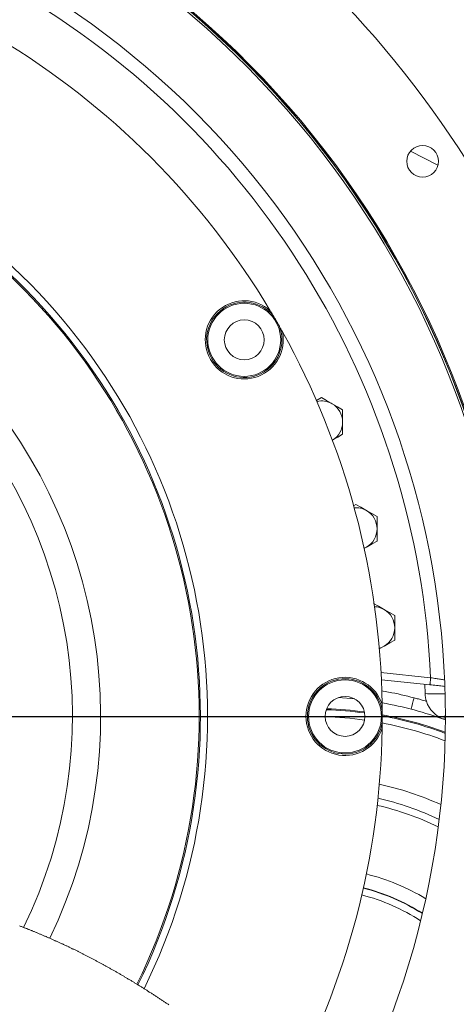
# Model space of a CAD drawing. Units: millimetres. Extents: x 11 to 1180, y 5 to 832.
# Drawn here: x 154 to 191, y 447 to 531 of the extents above; entities that cross this region are included whole.
import ezdxf

# ---------------------------------------------------------------- set-up
doc = ezdxf.new("R2010")
doc.units = ezdxf.units.MM
doc.layers.add('SLD-0', color=7, linetype='Continuous')
doc.dimstyles.new('SLDDIMSTYLE0', dxfattribs={"dimtxt": 0.18, "dimasz": 3, "dimexe": 0, "dimexo": 0.0625, "dimgap": 0, "dimtad": 0, "dimtih": 1, "dimtoh": 1, "dimdec": 0, "dimrnd": 1e-09, "dimzin": 0, "dimdsep": 46, "dimtxsty": 'Standard', "dimsah": 1, "dimcen": 0.09, "dimadec": 0, "dimazin": 0, "dimtfac": 3, "dimtdec": 0, "dimtofl": 0, "dimtmove": 0, "dimatfit": 3, "dimfxl": 0, "dimfrac": 2, "dimtolj": 1, "dimtzin": 0, "dimarcsym": 0})

msp = doc.modelspace()

# ---------------------------------------------------------------- linework, layer by layer
at = {"color": 7, "linetype": 'Continuous', "lineweight": 15}
for p, q in [((187.0129, 519.4216), (189.3525, 518.2295)), ((181.2225, 496.3413), (181.2225, 497.3805)), ((181.2225, 495.302), (181.2225, 496.3413)), ((182.3573, 489.3243), (182.1575, 489.2089)), ((184.1573, 487.2458), (184.1573, 488.2851)), ((184.1573, 486.2066), (184.1573, 487.2458)), ((183.053, 485.5691), (183.2573, 485.687)), ((183.2573, 485.687), (183.0592, 485.5883)), ((185.6631, 478.8175), (185.6631, 479.8567)), ((185.6631, 477.7783), (185.6631, 478.8175)), ((184.3429, 477.0161), (184.7631, 477.2587)), ((184.5266, 474.4008), (188.6678, 473.9655)), ((188.2365, 474.0109), (188.2625, 473.2222)), ((182.2515, 472.7599), (180.8693, 472.877))]:
    msp.add_line(p, q, dxfattribs=at)
at = {"color": 8, "linetype": 'Continuous', "lineweight": 15}
msp.add_line((184.4956, 475.0074), (188.7305, 474.5623), dxfattribs=at)
at = {"color": 7, "linetype": 'Continuous', "lineweight": 15, "flags": 128}
for points in [[(179.4225, 498.4197), (178.9816, 498.1651), (178.9769, 498.1625)], [(180.3225, 497.9001), (180.2585, 497.937), (179.8398, 498.1788), (179.4225, 498.4197)], [(181.2225, 497.3805), (180.7815, 497.6351), (180.3225, 497.9001)], [(180.3225, 494.7824), (180.3865, 494.8194), (180.8051, 495.0611), (181.2225, 495.302)], [(183.2573, 488.8047), (183.1933, 488.8416), (182.7746, 489.0833), (182.3573, 489.3243)], [(184.1573, 488.2851), (183.7163, 488.5396), (183.2573, 488.8047)], [(183.2573, 485.687), (183.3213, 485.7239), (183.7399, 485.9656), (184.1573, 486.2066)], [(184.7631, 480.3764), (184.6991, 480.4133), (184.2804, 480.655), (183.8631, 480.896)], [(185.6631, 479.8567), (185.2221, 480.1113), (184.7631, 480.3764)], [(184.7631, 477.2587), (184.5519, 477.1545), (184.3479, 477.084)], [(184.7631, 477.2587), (184.8271, 477.2956), (185.2457, 477.5373), (185.6631, 477.7783)]]:
    msp.add_lwpolyline(points, dxfattribs=at)
at = {"color": 8, "linetype": 'Continuous', "lineweight": 15, "flags": 128}
msp.add_lwpolyline([(188.7305, 474.5623), (188.718, 474.4433), (188.706, 474.3291), (188.695, 474.2243), (188.6854, 474.133), (188.6776, 474.059), (188.672, 474.0052), (188.6687, 473.9737), (188.6678, 473.9655)], dxfattribs=at)
at = {"color": 7, "linetype": 'Continuous', "lineweight": 0, "flags": 128}
msp.add_lwpolyline([(153.6792, 453.4316), (153.7361, 453.4101), (153.793, 453.3884), (153.8498, 453.3667), (153.9066, 453.3449), (153.9634, 453.3231), (154.0201, 453.3012), (154.0734, 453.2806), (154.1266, 453.2599), (154.1798, 453.2392), (154.233, 453.2184), (154.2862, 453.1975), (154.3384, 453.177), (154.3905, 453.1564), (154.4426, 453.1358), (154.4948, 453.1151), (154.5479, 453.0939), (154.601, 453.0727), (154.6541, 453.0514), (154.7072, 453.03), (154.7602, 453.0086), (154.8132, 452.9872), (154.8662, 452.9657), (154.9192, 452.9441), (154.9721, 452.9225), (155.025, 452.9008), (155.0779, 452.8791), (155.1308, 452.8573), (155.1836, 452.8355), (155.2364, 452.8136), (155.2945, 452.7894), (155.3525, 452.7652), (155.4105, 452.7409), (155.4684, 452.7166), (155.5264, 452.6921), (155.5841, 452.6677), (155.6417, 452.6433), (155.6994, 452.6187), (155.757, 452.5941), (155.8145, 452.5695), (155.8721, 452.5448), (155.9296, 452.52), (155.9823, 452.4972), (156.035, 452.4743), (156.0876, 452.4515), (156.1402, 452.4285), (156.1928, 452.4055), (156.2454, 452.3825), (156.3059, 452.3558), (156.3664, 452.3291), (156.4268, 452.3024), (156.4873, 452.2755), (156.5477, 452.2486), (156.608, 452.2216), (156.6683, 452.1946), (156.7236, 452.1697), (156.7788, 452.1448), (156.834, 452.1198), (156.8892, 452.0948), (156.9444, 452.0697), (156.9995, 452.0445), (157.0546, 452.0193), (157.1096, 451.994), (157.1647, 451.9687), (157.2197, 451.9433), (157.2747, 451.9178), (157.3296, 451.8923), (157.3814, 451.8682), (157.4332, 451.844), (157.4849, 451.8198), (157.5366, 451.7956), (157.5883, 451.7713), (157.6431, 451.7454), (157.6979, 451.7195), (157.7526, 451.6935), (157.8073, 451.6675), (157.862, 451.6415), (157.9167, 451.6153), (157.9682, 451.5906), (158.0196, 451.5659), (158.0711, 451.5411), (158.1225, 451.5162), (158.1739, 451.4914), (158.2313, 451.4635), (158.2886, 451.4356), (158.3459, 451.4076), (158.4031, 451.3796), (158.4604, 451.3515), (158.5175, 451.3233), (158.5747, 451.2951), (158.6318, 451.2668), (158.6861, 451.2399), (158.7403, 451.2129), (158.7945, 451.1859), (158.8487, 451.1588), (158.9029, 451.1316), (158.957, 451.1044), (159.008, 451.0787), (159.059, 451.0529), (159.11, 451.0271), (159.1609, 451.0012), (159.2118, 450.9753), (159.2686, 450.9464), (159.3254, 450.9173), (159.3821, 450.8882), (159.4388, 450.8591), (159.4955, 450.8299), (159.5521, 450.8006), (159.6088, 450.7713), (159.6653, 450.7419), (159.7219, 450.7124), (159.7784, 450.6829), (159.8349, 450.6533), (159.8914, 450.6237), (159.9478, 450.594), (160.0042, 450.5642), (160.0606, 450.5344), (160.117, 450.5045), (160.176, 450.4732), (160.2349, 450.4418), (160.2939, 450.4103), (160.3528, 450.3787), (160.4117, 450.3471), (160.4705, 450.3154), (160.5238, 450.2866), (160.5772, 450.2578), (160.6305, 450.2289), (160.6837, 450.1999), (160.737, 450.1709), (160.7902, 450.1419), (160.8403, 450.1144), (160.8905, 450.0869), (160.9406, 450.0594), (160.9907, 450.0318), (161.0407, 450.0042), (161.0966, 449.9733), (161.1524, 449.9423), (161.2082, 449.9113), (161.2639, 449.8803), (161.3196, 449.8492), (161.3753, 449.818), (161.431, 449.7868), (161.4866, 449.7555), (161.5423, 449.7241), (161.5978, 449.6927), (161.6534, 449.6613), (161.7089, 449.6297), (161.7644, 449.5982), (161.8199, 449.5666), (161.8753, 449.5349), (161.9308, 449.5031), (161.9888, 449.4698), (162.0468, 449.4365), (162.1047, 449.403), (162.1627, 449.3695), (162.2206, 449.336), (162.2784, 449.3024), (162.3336, 449.2702), (162.3888, 449.2381), (162.444, 449.2058), (162.4991, 449.1735), (162.5542, 449.1411), (162.6093, 449.1087), (162.6643, 449.0763), (162.7193, 449.0438), (162.7769, 449.0096), (162.8345, 448.9754), (162.892, 448.9412), (162.9495, 448.9069), (163.007, 448.8725), (163.0645, 448.8381), (163.1219, 448.8037), (163.1793, 448.7691), (163.2367, 448.7345), (163.294, 448.6999), (163.3513, 448.6652), (163.4086, 448.6304), (163.4625, 448.5976), (163.5165, 448.5647), (163.5704, 448.5317), (163.6243, 448.4988), (163.6781, 448.4657), (163.7253, 448.4368), (163.7723, 448.4078), (163.8305, 448.3719), (163.8886, 448.336), (163.9467, 448.3), (164.0047, 448.264), (164.0628, 448.2279), (164.1197, 448.1924), (164.1767, 448.1568), (164.2336, 448.1212), (164.2904, 448.0855), (164.3466, 448.0502), (164.4027, 448.0149), (164.4588, 447.9795), (164.5148, 447.944), (164.5708, 447.9085), (164.6268, 447.8729), (164.6828, 447.8373), (164.7388, 447.8017), (164.7973, 447.7642), (164.8559, 447.7268), (164.9144, 447.6892), (164.9729, 447.6516), (165.0313, 447.614), (165.0897, 447.5762), (165.1481, 447.5385), (165.2065, 447.5006), (165.2648, 447.4628), (165.3231, 447.4248), (165.3814, 447.3868), (165.4396, 447.3488), (165.4945, 447.3128), (165.5493, 447.2768), (165.6041, 447.2408), (165.6589, 447.2047), (165.7137, 447.1686), (165.7718, 447.1302), (165.8298, 447.0918), (165.8878, 447.0533), (165.9458, 447.0147), (166.0037, 446.9761), (166.0616, 446.9375), (166.1162, 446.901), (166.1707, 446.8644), (166.2252, 446.8278), (166.2797, 446.7912), (166.3342, 446.7545), (166.3949, 446.7135)], dxfattribs=at)
at = {"color": 7, "linetype": 'Continuous', "lineweight": 15}
for centre, radius in [((188.0401, 518.5456), 1.35), ((172.8362, 503.3419), 3.1093), ((172.8362, 503.3419), 1.7), ((181.4293, 471.2719), 3.1093), ((181.4293, 471.2719), 1.7)]:
    msp.add_circle(centre, radius, dxfattribs=at)
for centre, radius, start, end in [((117.2893, 471.2719), 88.27, 334.999993, 82.977865), ((117.2969, 471.2735), 78.8387, 334.996635, 121.514426), ((117.2968, 471.2735), 78.7464, 334.996653, 121.486873), ((117.2968, 471.2735), 78.7274, 334.996667, 121.481186), ((117.2967, 471.2735), 78.5543, 334.996708, 121.429283), ((117.292, 471.2725), 72.6978, 334.99871, 119.530378), ((117.2956, 471.2758), 71.5105, 2.634108, 119.123806), ((117.2893, 471.2719), 67.31, 30.887664, 59.11234), ((117.2966, 471.2739), 52.4034, 333.736699, 113.322523), ((117.299, 471.2807), 51.7971, 333.79487, 113.237896), ((117.2989, 471.2806), 51.687, 333.806462, 113.222444), ((117.2924, 471.2776), 43.2939, 334.123156, 113.233319), ((117.2959, 471.2806), 40.8892, 333.914606, 113.709835), ((172.8362, 503.3419), 3.3294, 48.251902, 11.747868), ((172.8362, 503.3419), 3.209, 39.160847, 20.838731), ((117.2894, 471.2719), 67.3099, 0.887657, 29.112364), ((179.4225, 496.3413), 1.8, 59.999657, 102.812967), ((179.4225, 496.3412), 1.8, 0.000195, 59.999997), ((179.4225, 496.3412), 1.8, 301.132937, 0.000131), ((182.3572, 487.2458), 1.8, 60.000425, 94.632916), ((182.3573, 487.2458), 1.8, 0.000005, 59.999997), ((182.3573, 487.2458), 1.8, 300.000003, 359.999995), ((183.8631, 478.8175), 1.8, 60.000097, 87.306007), ((183.8631, 478.8175), 1.8, 0.000053, 59.999997), ((183.8631, 478.8175), 1.8, 300.000003, 359.999805), ((181.4293, 471.2719), 3.3294, 18.252042, 341.747958), ((181.4293, 471.2719), 3.209, 9.160996, 350.839004), ((190.6612, 473.2881), 2.3996, 181.572523, 197.659624), ((178.7747, 439.9438), 32.9997, 70.13397, 79.851236), ((209.6543, 466.8807), 23.1258, 165.0311, 167.509116), ((190.6616, 473.2881), 2.4, 197.658396, 250.379307), ((178.7745, 439.9415), 32.002, 82.256543, 88.056409), ((178.7747, 439.9439), 31.9997, 69.508651, 79.502359), ((117.4068, 471.2546), 67.1922, 331.278037, 359.125577)]:
    msp.add_arc(centre, radius, start, end, dxfattribs=at)
at = {"color": 8, "linetype": 'Continuous', "lineweight": 15}
for centre, radius, start, end in [((189.2991, 486.5866), 13.4045, 265.565039, 272.842393), ((178.7744, 439.9399), 31.9191, 82.204041, 88.108999), ((178.7744, 439.9428), 31.9162, 69.455358, 79.474381), ((203.9868, 466.44), 14.8571, 160.416484, 162.014685), ((178.7746, 439.9434), 31.316, 82.060316, 88.252615), ((178.7744, 439.9428), 31.3166, 69.073782, 79.273877), ((178.7747, 439.9437), 26.1587, 65.554354, 77.690529), ((178.7745, 439.9432), 24.9578, 64.655264, 77.357715), ((178.7746, 439.9435), 24.9597, 64.65688, 77.358409), ((178.7746, 439.9436), 24.3577, 64.191751, 77.198679), ((178.7747, 439.9436), 18.4588, 58.888506, 75.975218), ((178.7746, 439.9433), 17.2297, 57.533651, 75.832259), ((178.7748, 439.9439), 17.2592, 57.568014, 75.835399), ((178.7747, 439.9436), 16.6298, 56.826148, 75.783118)]:
    msp.add_arc(centre, radius, start, end, dxfattribs=at)
at = {"color": 7, "linetype": 'Continuous', "lineweight": 15}
for points, knots in [([(175.3244, 505.3684), (175.2723, 505.4567), (175.1823, 505.6095), (175.0915, 505.7617), (175.0531, 505.826)], [0, 0, 0, 0, 0.5781853, 1, 1, 1, 1]), ([(175.8353, 504.4835), (175.7855, 504.5709), (175.6813, 504.7542), (175.5305, 505.0155), (175.4097, 505.2229), (175.3441, 505.3348), (175.3244, 505.3684)], [0, 0, 0, 0, 0.2951741, 0.6191842, 0.8856031, 1, 1, 1, 1]), ([(176.0959, 504.0198), (176.0595, 504.0851), (175.9731, 504.2399), (175.8858, 504.3942), (175.8353, 504.4835)], [0, 0, 0, 0, 0.421485, 1, 1, 1, 1]), ([(189.9108, 473.8255), (189.851, 473.8328), (189.6277, 473.8602), (189.2134, 473.9074), (188.8587, 473.9454), (188.6679, 473.9659)], [0, 0, 0, 0, 0.144508, 0.53956793, 1, 1, 1, 1]), ([(184.5376, 473.437), (184.7377, 473.407), (185.6733, 473.267), (186.5914, 473.0357), (187.3132, 472.854)], [0, 0, 0, 0, 0.2138979, 1, 1, 1, 1]), ([(184.5974, 471.7828), (184.5965, 471.8853), (184.5949, 472.0626), (184.5923, 472.2399), (184.5913, 472.3147)], [0, 0, 0, 0, 0.578194, 1, 1, 1, 1]), ([(187.3132, 472.854), (187.4376, 472.8213), (187.672, 472.7596), (187.9859, 472.6725), (188.2124, 472.6076), (188.3322, 472.5726), (188.3719, 472.5609), (188.3747, 472.5601)], [0, 0, 0, 0, 0.350234, 0.6600735, 0.8873615, 0.9919401, 1, 1, 1, 1]), ([(184.5974, 470.761), (184.598, 470.8616), (184.5993, 471.0725), (184.5995, 471.3741), (184.5986, 471.6142), (184.5977, 471.7439), (184.5974, 471.7828)], [0, 0, 0, 0, 0.2951775, 0.6191903, 0.8856135, 1, 1, 1, 1]), ([(184.5913, 470.2292), (184.5923, 470.3039), (184.5949, 470.4812), (184.5965, 470.6585), (184.5974, 470.761)], [0, 0, 0, 0, 0.4214922, 1, 1, 1, 1])]:
    msp.add_open_spline(points, degree=3, knots=knots, dxfattribs=at)
at = {"color": 8, "linetype": 'Continuous', "lineweight": 15}
msp.add_open_spline([(188.7305, 474.5623), (188.8835, 474.5401), (189.166, 474.4992), (189.554, 474.4396), (189.7888, 474.4013), (189.8945, 474.384)], degree=3, knots=[0, 0, 0, 0, 0.3938154, 0.7272637, 1, 1, 1, 1], dxfattribs=at)
at = {"layer": 'SLD-0'}
msp.add_line((92.5301, 471.2719), (232.7982, 471.2719), dxfattribs=at)

# ---------------------------------------------------------------- leaders
at = {"layer": 'SLD-0', "color": 218}
msp.add_leader([(211.39, 448.4598), (175.5162, 406.1414), (172.5162, 406.1414)], dimstyle='SLDDIMSTYLE0', dxfattribs=at)

doc.saveas('drawing.dxf')
